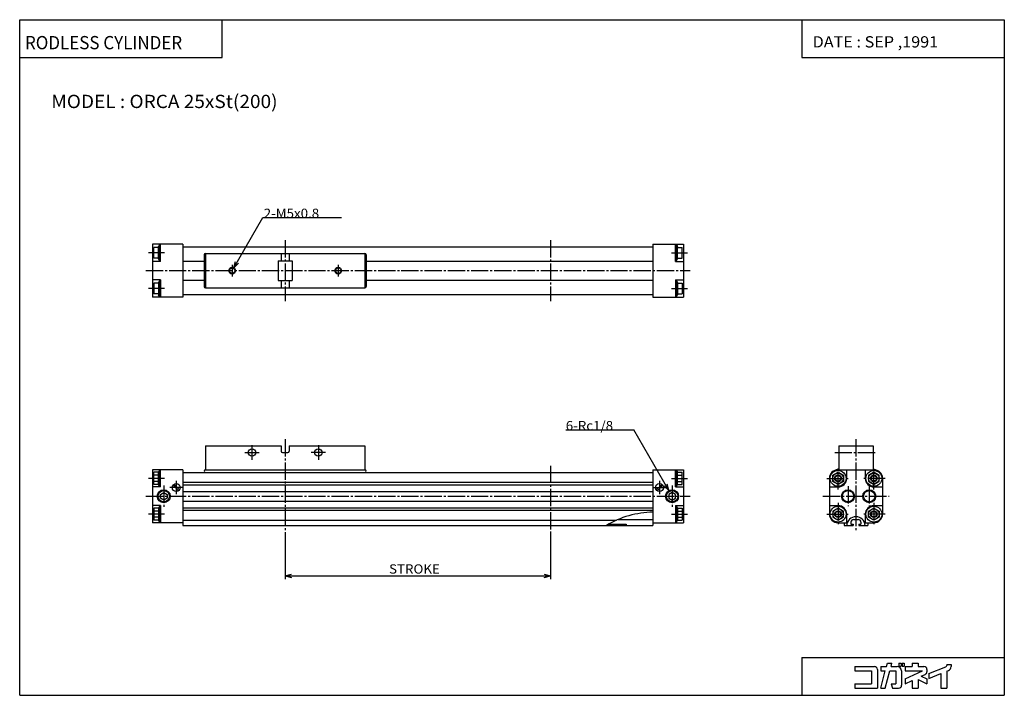
# Model space of a CAD drawing. Extents: x -371 to 371, y -255 to 255.
import ezdxf

# ---------------------------------------------------------------- set-up
doc = ezdxf.new("R2010")
doc.units = 0
doc.linetypes.add('CENTER', pattern=[17.5, 13, -1.5, 1.5, -1.5])
doc.layers.get('0').update_dxf_attribs({"linetype": 'CONTINUOUS'})
doc.styles.get("Standard").update_dxf_attribs({"font": 'txt', "bigfont": 'BIGFONT'})

msp = doc.modelspace()

# ---------------------------------------------------------------- linework, layer by layer
at = {"color": 3}
for p, q in [((-370.873566, 254.558487), (370.873566, 254.558487)), ((-370.873566, -254.558487), (-370.873566, 254.558487)), ((-218.329163, 225.95639), (-218.329163, 254.558487)), ((218.329163, 254.558487), (218.329163, 225.95639)), ((370.873566, 254.558487), (370.873566, -254.558487)), ((-370.873566, 225.95639), (-218.329163, 225.95639)), ((218.329163, 225.95639), (370.873566, 225.95639)), ((218.329163, -225.956436), (370.873566, -225.956436)), ((218.329163, -225.956436), (218.329163, -254.558487)), ((-370.873566, -254.558487), (370.873566, -254.558487))]:
    msp.add_line(p, q, dxfattribs=at)
for p, q in [((-209.623611, 67.606606), (-187.779587, 105.441544)), ((-187.779587, 105.441544), (-128.333328, 105.441544)), ((-270.873505, 85.441505), (-270.873505, 45.441505)), ((-247.873505, 85.441505), (-270.873505, 85.441505)), ((-269.873505, 74.941505), (-269.873505, 82.941505)), ((-266.370941, 82.941505), (-269.873505, 82.941505)), ((-266.370941, 74.322723), (-266.370941, 83.56028)), ((-265.573395, 84.941452), (-266.37085, 83.560242)), ((-264.873505, 84.941505), (-265.573486, 84.941505)), ((-265.573486, 72.941505), (-265.573486, 84.941505)), ((-264.873505, 72.441505), (-264.873505, 85.441505)), ((-247.873505, 85.441505), (-247.873505, 45.441505)), ((-247.873505, 83.441513), (106.126495, 83.441513)), ((106.126495, 85.441505), (106.126495, 45.441505)), ((106.126495, 85.441505), (129.126495, 85.441505)), ((123.126495, 72.441505), (123.126495, 85.441505)), ((123.126495, 84.941505), (123.826477, 84.941505)), ((123.826401, 84.941452), (124.623856, 83.560242)), ((123.826477, 72.941505), (123.826477, 84.941505)), ((124.623932, 74.322723), (124.623932, 83.56028)), ((124.623932, 82.941505), (128.126495, 82.941505)), ((128.126495, 74.941505), (128.126495, 82.941505)), ((129.126495, 85.441505), (129.126495, 45.441505)), ((-266.370941, 78.941505), (-269.873505, 78.941505)), ((-266.370941, 74.941505), (-269.873505, 74.941505)), ((-265.573425, 72.941513), (-266.37088, 74.322731)), ((-231.873505, 77.441513), (-231.873505, 53.441513)), ((-230.873505, 78.441513), (-230.873505, 52.441513)), ((-230.873505, 78.441513), (-110.873505, 78.441513)), ((-173.873505, 78.441513), (-173.873505, 72.941513)), ((-167.873505, 78.441513), (-167.873505, 72.941513)), ((-110.873505, 78.441513), (-110.873505, 52.441513)), ((-109.873505, 77.441513), (-109.873505, 53.441513)), ((123.826431, 72.941498), (124.623886, 74.322708)), ((124.623932, 78.941505), (128.126495, 78.941505)), ((124.623932, 74.941505), (128.126495, 74.941505)), ((-264.873505, 72.441505), (-270.873505, 72.441505)), ((-264.873505, 72.941505), (-265.573486, 72.941505)), ((-247.873505, 72.64151), (-231.873505, 72.64151)), ((-209.623627, 67.606613), (-206.088089, 71.142151)), ((-209.623596, 67.606606), (-208.329514, 72.436234)), ((-176.173508, 72.941513), (-176.173508, 57.941513)), ((-176.173508, 72.941513), (-165.573502, 72.941513)), ((-165.573502, 72.941513), (-165.573502, 57.941513)), ((-109.873505, 72.64151), (106.126495, 72.64151)), ((123.126495, 72.941505), (123.826477, 72.941505)), ((123.126495, 72.441505), (129.126495, 72.441505)), ((-264.873505, 58.441521), (-270.873505, 58.441521)), ((-269.873505, 55.941521), (-269.873505, 47.941521)), ((-266.370941, 55.941521), (-269.873505, 55.941521)), ((-266.370941, 51.941521), (-269.873505, 51.941521)), ((-266.370941, 56.560303), (-266.370941, 47.322746)), ((-265.573395, 57.941521), (-266.37085, 56.560299)), ((-264.873505, 57.941521), (-265.573486, 57.941521)), ((-265.573486, 57.941521), (-265.573486, 45.941521)), ((-264.873505, 58.441521), (-264.873505, 45.441521)), ((-247.873505, 58.241512), (-231.873505, 58.241512)), ((-230.873505, 52.441513), (-110.873505, 52.441513)), ((-176.173508, 57.941513), (-165.573502, 57.941513)), ((-173.873505, 57.941513), (-173.873505, 52.441513)), ((-167.873505, 57.941513), (-167.873505, 52.441513)), ((-109.873505, 58.241512), (106.126495, 58.241512)), ((123.126495, 58.441521), (123.126495, 45.441521)), ((123.126495, 58.441521), (129.126495, 58.441521)), ((123.126495, 57.941521), (123.826477, 57.941521)), ((123.826385, 57.941521), (124.623848, 56.560291)), ((123.826477, 57.941521), (123.826477, 45.941521)), ((124.623932, 56.560303), (124.623932, 47.322746)), ((124.623932, 55.941521), (128.126495, 55.941521)), ((124.623932, 51.941521), (128.126495, 51.941521)), ((128.126495, 55.941521), (128.126495, 47.941521)), ((-247.873505, 45.441505), (-270.873505, 45.441505)), ((-266.370941, 47.941521), (-269.873505, 47.941521)), ((-265.573395, 45.941555), (-266.37085, 47.322784)), ((-264.873505, 45.941521), (-265.573486, 45.941521)), ((-247.873505, 47.441513), (106.126495, 47.441513)), ((106.126495, 45.441505), (129.126495, 45.441505)), ((123.126495, 45.941521), (123.826477, 45.941521)), ((123.826447, 45.941521), (124.623901, 47.32275)), ((124.623932, 47.941521), (128.126495, 47.941521)), ((40.641895, -54.558464), (91.758919, -54.558464)), ((118.194405, -100.3461), (91.758919, -54.558464)), ((-230.873566, -66.558479), (-173.873566, -66.558479)), ((-230.873566, -66.558479), (-230.873566, -84.558479)), ((-173.873566, -66.558479), (-173.873566, -70.558479)), ((-167.873566, -66.558479), (-110.873566, -66.558479)), ((-167.873566, -66.558479), (-167.873566, -70.558479)), ((-110.873566, -66.558479), (-110.873566, -84.558479)), ((246.126404, -66.558495), (272.126404, -66.558495)), ((246.126404, -66.558495), (246.126404, -84.558495)), ((272.126404, -66.558495), (272.126404, -84.558495)), ((-172.873566, -71.558479), (-168.873566, -71.558479)), ((-270.873566, -84.558479), (-270.873566, -124.558479)), ((-247.873566, -84.558479), (-270.873566, -84.558479)), ((-266.371002, -86.439697), (-269.873566, -86.439697)), ((-269.873566, -95.677261), (-269.873566, -86.439697)), ((-266.371002, -88.749069), (-269.873566, -88.749069)), ((-266.371002, -95.677261), (-266.371002, -86.439705)), ((-265.573517, -85.058495), (-266.370972, -86.439713)), ((-264.873566, -85.058479), (-265.573547, -85.058479)), ((-265.573547, -97.058479), (-265.573547, -85.058479)), ((-264.873566, -97.558479), (-264.873566, -84.558479)), ((-247.873566, -84.558479), (-247.873566, -126.558479)), ((-247.873566, -86.558479), (106.126434, -86.558479)), ((-230.873566, -84.558479), (-110.873566, -84.558479)), ((106.126434, -84.558479), (106.126434, -126.558479)), ((106.126434, -84.558479), (129.126434, -84.558479)), ((123.126434, -97.558479), (123.126434, -84.558479)), ((123.126434, -85.058479), (123.826447, -85.058479)), ((123.826447, -97.058479), (123.826447, -85.058479)), ((123.826469, -85.058472), (124.623917, -86.439674)), ((124.623871, -86.439697), (128.126434, -86.439697)), ((124.623871, -95.677261), (124.623871, -86.439705)), ((124.623871, -88.749069), (128.126434, -88.749069)), ((128.126434, -95.677261), (128.126434, -86.439697)), ((129.126434, -84.558479), (129.126434, -124.558479)), ((241.626404, -88.749023), (245.626404, -86.439621)), ((241.626404, -93.367874), (241.626404, -88.749084)), ((245.626389, -86.439674), (249.626389, -88.749077)), ((245.626404, -84.558495), (272.626404, -84.558495)), ((249.626404, -88.749092), (249.626404, -93.367889)), ((252.126404, -91.058495), (252.126404, -84.558495)), ((266.126404, -84.558495), (266.126404, -91.058495)), ((268.626404, -88.749092), (268.626404, -93.367889)), ((272.626404, -86.439667), (268.626434, -88.749054)), ((276.626373, -88.749077), (272.626404, -86.43969)), ((276.626404, -93.367874), (276.626404, -88.749084)), ((-266.371002, -93.367859), (-269.873566, -93.367859)), ((-266.371002, -95.677261), (-269.873566, -95.677261)), ((-265.573517, -97.058464), (-266.370972, -95.677246)), ((-251.135483, -100.503723), (-255.318802, -96.320419)), ((-250.428375, -99.79657), (-254.611664, -95.613266)), ((-247.873566, -94.058479), (106.126434, -94.058479)), ((-247.873566, -95.958481), (106.126434, -95.958481)), ((108.681259, -99.7966), (112.864563, -95.613304)), ((109.388367, -100.503708), (113.571671, -96.320412)), ((118.194412, -100.346107), (116.900314, -95.516472)), ((123.826431, -97.058472), (124.623886, -95.677238)), ((124.623871, -93.367859), (128.126434, -93.367859)), ((124.623871, -95.677261), (128.126434, -95.677261)), ((239.126404, -91.058495), (239.126404, -118.058495)), ((245.626419, -95.677292), (241.626419, -93.367905)), ((249.626404, -93.367882), (245.626419, -95.677269)), ((268.626434, -93.367889), (272.626434, -95.677277)), ((272.626465, -95.677345), (276.626465, -93.367958)), ((279.126404, -91.058495), (279.126404, -118.058495)), ((-264.873566, -97.558479), (-270.873566, -97.558479)), ((-264.873566, -97.058479), (-265.573547, -97.058479)), ((-264.873566, -103.115128), (-262.373566, -101.671753)), ((-264.873535, -106.001862), (-264.873535, -103.115105)), ((-262.373535, -101.671692), (-259.873535, -103.115067)), ((-259.873596, -103.115105), (-259.873596, -106.001854)), ((-247.873566, -100.958481), (106.126434, -100.958481)), ((118.194397, -100.346092), (114.658859, -96.810555)), ((118.126434, -103.115105), (118.126434, -106.001854)), ((120.626457, -101.671791), (118.126465, -103.115166)), ((123.126427, -103.11512), (120.626404, -101.67173)), ((123.126434, -97.058479), (123.826447, -97.058479)), ((123.126434, -97.558479), (129.126434, -97.558479)), ((123.126434, -106.001862), (123.126434, -103.115105)), ((239.126404, -97.558495), (245.626404, -97.558495)), ((272.626404, -97.558495), (279.126404, -97.558495)), ((-262.373505, -107.445152), (-264.873505, -106.001778)), ((-259.873505, -106.001839), (-262.373505, -107.445213)), ((-247.873566, -108.158478), (106.126434, -108.158478)), ((118.12645, -106.001831), (120.62645, -107.445206)), ((120.626404, -107.445229), (123.126404, -106.001854)), ((-264.873566, -111.558479), (-270.873566, -111.558479)), ((-266.371002, -113.439697), (-269.873566, -113.439697)), ((-269.873566, -113.439697), (-269.873566, -122.677261)), ((-266.371002, -115.7491), (-269.873566, -115.7491)), ((-266.371002, -113.439697), (-266.371002, -122.677254)), ((-265.573517, -112.058495), (-266.370972, -113.439713)), ((-264.873566, -112.058479), (-265.573547, -112.058479)), ((-265.573547, -112.058479), (-265.573547, -124.058479)), ((-264.873566, -111.558479), (-264.873566, -124.558479)), ((-247.873566, -113.158478), (106.126434, -113.158478)), ((-247.873566, -115.058479), (106.126434, -115.058479)), ((123.126434, -111.558479), (123.126434, -124.558479)), ((123.126434, -111.558479), (129.126434, -111.558479)), ((123.126434, -112.058479), (123.826447, -112.058479)), ((123.826401, -112.058479), (124.623848, -113.439697)), ((123.826447, -112.058479), (123.826447, -124.058479)), ((124.623871, -113.439697), (128.126434, -113.439697)), ((124.623871, -113.439697), (124.623871, -122.677254)), ((124.623871, -115.7491), (128.126434, -115.7491)), ((128.126434, -113.439697), (128.126434, -122.677261)), ((239.126404, -111.558495), (245.626404, -111.558495)), ((241.626404, -115.749115), (241.626404, -120.367905)), ((245.626465, -113.439796), (241.62648, -115.749191)), ((249.626419, -115.749107), (245.626419, -113.439705)), ((249.626404, -120.367897), (249.626404, -115.7491)), ((252.126404, -124.558495), (252.126404, -118.058495)), ((266.126404, -118.058495), (266.126404, -124.558495)), ((268.626404, -115.749069), (272.626373, -113.439674)), ((268.626404, -120.367897), (268.626404, -115.7491)), ((272.626404, -111.558495), (279.126404, -111.558495)), ((272.626404, -113.439735), (276.626404, -115.74913)), ((276.626404, -115.749115), (276.626404, -120.367905)), ((-247.873566, -124.558479), (-270.873566, -124.558479)), ((-266.371002, -120.367889), (-269.873566, -120.367889)), ((-266.371002, -122.677261), (-269.873566, -122.677261)), ((-265.573578, -124.058495), (-266.371033, -122.677284)), ((-264.873566, -124.058479), (-265.573547, -124.058479)), ((-247.873566, -122.558479), (78.822205, -122.558479)), ((72.844452, -125.558479), (86.126434, -125.558479)), ((79.977814, -122.058479), (106.126434, -122.058479)), ((86.126434, -125.558479), (86.126434, -126.558479)), ((106.126434, -124.558479), (129.126434, -124.558479)), ((123.126434, -124.058479), (123.826447, -124.058479)), ((123.826431, -124.058464), (124.623878, -122.677246)), ((124.623871, -120.367889), (128.126434, -120.367889)), ((124.623871, -122.677261), (128.126434, -122.677261)), ((241.62645, -120.367928), (245.62645, -122.67733)), ((245.626404, -124.558495), (252.574829, -124.558495)), ((245.62645, -122.677353), (249.62645, -120.367958)), ((250.126404, -124.558495), (250.126404, -126.558495)), ((255.376404, -124.058495), (255.376404, -125.558495)), ((255.376404, -125.558495), (256.926422, -125.558495)), ((256.926422, -125.558495), (256.926422, -126.558495)), ((257.376404, -122.058495), (260.876404, -122.058495)), ((261.326385, -125.558495), (261.326385, -126.558495)), ((261.326385, -125.558495), (262.876404, -125.558495)), ((262.876404, -124.058495), (262.876404, -125.558495)), ((265.677979, -124.558495), (272.626404, -124.558495)), ((268.126404, -124.558495), (268.126404, -126.558495)), ((272.626343, -122.677277), (268.626373, -120.367889)), ((276.626343, -120.367844), (272.626343, -122.677246)), ((-247.873566, -126.558479), (106.126434, -126.558479)), ((-170.873566, -131.558472), (-170.873566, -167.058472)), ((29.126434, -131.558472), (29.126434, -167.058472)), ((250.126404, -126.558495), (256.926422, -126.558495)), ((261.326385, -126.558495), (268.126404, -126.558495)), ((-170.873566, -164.558472), (29.126434, -164.558472)), ((-170.873566, -164.558472), (-166.04393, -165.852554)), ((-170.87355, -164.558456), (-166.04393, -163.264359)), ((24.296803, -165.852554), (29.126432, -164.558456)), ((24.296806, -163.264359), (29.126436, -164.558456))]:
    msp.add_line(p, q)
at = {"linetype": 'CENTER'}
for p, q in [((-170.873505, 88.441513), (-170.873505, 42.441513)), ((29.126495, 88.441513), (29.126495, 42.441513)), ((-261.873505, 78.941505), (-273.873505, 78.941505)), ((120.126495, 78.941505), (132.126495, 78.941505)), ((-210.873505, 69.941513), (-210.873505, 60.941513)), ((-130.873505, 69.941513), (-130.873505, 60.941513)), ((-275.873505, 65.441513), (134.126495, 65.441513)), ((-261.873505, 51.941521), (-273.873505, 51.941521)), ((120.126495, 51.941521), (132.126495, 51.941521)), ((-195.873566, -66.058479), (-195.873566, -77.058479)), ((-170.873566, -61.558479), (-170.873566, -131.558472)), ((-145.873566, -66.058479), (-145.873566, -77.058479)), ((259.126404, -61.558495), (259.126404, -131.558487)), ((-201.373566, -71.558479), (-190.373566, -71.558479)), ((-140.373566, -71.558479), (-151.373566, -71.558479)), ((243.126404, -71.558495), (275.126404, -71.558495)), ((29.126434, -81.558479), (29.126434, -131.558472)), ((245.626404, -99.558495), (245.626404, -82.558495)), ((272.626404, -99.558495), (272.626404, -82.558495)), ((-261.873566, -91.058479), (-273.873566, -91.058479)), ((-252.873566, -93.058479), (-252.873566, -103.058479)), ((111.126434, -93.058479), (111.126434, -103.058479)), ((120.126434, -91.058479), (132.126434, -91.058479)), ((237.126404, -91.058495), (254.126404, -91.058495)), ((281.126404, -91.058495), (264.126404, -91.058495)), ((-262.373566, -96.558479), (-262.373566, -112.558479)), ((-247.873566, -98.058479), (-257.873566, -98.058479)), ((106.126434, -98.058479), (116.126434, -98.058479)), ((120.626434, -96.558479), (120.626434, -112.558479)), ((253.126404, -97.058495), (253.126404, -112.058495)), ((269.126404, -97.058495), (269.126404, -112.058495)), ((-275.873566, -104.558479), (134.126434, -104.558479)), ((234.126404, -104.558495), (284.126404, -104.558495)), ((245.626404, -109.558495), (245.626404, -126.558495)), ((272.626404, -109.558495), (272.626404, -126.558495)), ((-261.873566, -118.058479), (-273.873566, -118.058479)), ((120.126434, -118.058479), (132.126434, -118.058479)), ((237.126404, -118.058495), (254.126404, -118.058495)), ((281.126404, -118.058495), (264.126404, -118.058495))]:
    msp.add_line(p, q, dxfattribs=at)
at = {"color": 5}
for p, q in [((258.381622, -232.83374), (258.381622, -236.151566)), ((258.381622, -232.83374), (273.0354, -232.83374)), ((258.381622, -236.151566), (270.823547, -236.151566)), ((270.823547, -236.151566), (270.823547, -245.828644)), ((275.247345, -235.045654), (275.247345, -249.146469)), ((277.735413, -249.14621), (281.217468, -236.151337)), ((277.735657, -232.83374), (277.735657, -236.151566)), ((277.735657, -232.83374), (282.106689, -232.83374)), ((277.735657, -236.151566), (281.217682, -236.151566)), ((281.170746, -249.146637), (284.652679, -236.151733)), ((282.106689, -232.83371), (282.766022, -230.372986)), ((282.766052, -230.373016), (286.200897, -230.373016)), ((284.652557, -236.151566), (289.071625, -236.151566)), ((285.54126, -232.833466), (286.200562, -230.372711)), ((285.541565, -232.83374), (290.177551, -232.83374)), ((289.071625, -236.151566), (289.071625, -245.828644)), ((291.532288, -230.373016), (293.108276, -230.373016)), ((291.532288, -230.373016), (291.532288, -232.584961)), ((291.532288, -232.584961), (293.108276, -232.584961)), ((293.108276, -230.373016), (293.108276, -232.584961)), ((293.495392, -236.151566), (293.495392, -246.934647)), ((293.937836, -230.373016), (295.513824, -230.373016)), ((293.937836, -230.373016), (293.937836, -232.584961)), ((293.937836, -232.584961), (295.513824, -232.584961)), ((295.513824, -230.373016), (295.513824, -232.584961)), ((296.260284, -232.83374), (296.260284, -236.151566)), ((296.260284, -232.83374), (301.51355, -232.83374)), ((296.260284, -236.151566), (309.162079, -236.151566)), ((296.260742, -242.168167), (309.162567, -236.151932)), ((301.51355, -230.373016), (305.937286, -230.373016)), ((301.51355, -230.373016), (301.51355, -232.83374)), ((305.937286, -230.373016), (305.937286, -232.83374)), ((305.937286, -232.83374), (310.361115, -232.83374)), ((312.572998, -235.045654), (312.572998, -236.812775)), ((313.955536, -238.221954), (326.806152, -233.111084)), ((327.503357, -231.368408), (327.503357, -232.083389)), ((327.503357, -231.368408), (330.821106, -231.368408)), ((327.503357, -236.404404), (327.503357, -249.146469)), ((327.503998, -236.404739), (328.730042, -235.917068)), ((330.821106, -231.368408), (330.821106, -232.833755)), ((296.260254, -245.828598), (301.51358, -243.378937)), ((296.260284, -242.167801), (296.260284, -245.828644)), ((301.51355, -243.379044), (301.51355, -249.146469)), ((305.937256, -242.734329), (312.573059, -245.828613)), ((305.937286, -242.734406), (305.937286, -249.146469)), ((308.342316, -240.195053), (311.296204, -238.817642)), ((308.342377, -240.195038), (312.573395, -242.16803)), ((312.572998, -242.167801), (312.572998, -245.828644)), ((313.955292, -241.792511), (323.079376, -238.163742)), ((313.955444, -238.221893), (313.955444, -241.792496)), ((323.079498, -238.163773), (323.079498, -249.146469)), ((258.381622, -245.828644), (270.823547, -245.828644)), ((258.381622, -245.828644), (258.381622, -249.146469)), ((258.381622, -249.146469), (275.247345, -249.146469)), ((277.735657, -249.146469), (281.170593, -249.146469)), ((285.753693, -245.828583), (286.642731, -249.146347)), ((285.753754, -245.828644), (289.071625, -245.828644)), ((286.642853, -249.146469), (291.283569, -249.146469)), ((301.51355, -249.146469), (305.937286, -249.146469)), ((323.079498, -249.146469), (327.503357, -249.146469))]:
    msp.add_line(p, q, dxfattribs=at)
for centre, radius in [((-210.873505, 65.441513), 2.5), ((-210.873505, 65.441513), 2.067), ((-130.873505, 65.441513), 2.5), ((-130.873505, 65.441513), 2.067), ((-195.873566, -71.558479), 2.75), ((-145.873566, -71.558479), 2.75), ((245.626404, -91.058495), 6), ((245.626404, -91.058495), 4), ((245.626404, -91.058495), 2.5), ((245.626404, -91.058495), 2.067), ((272.626404, -91.058495), 6), ((272.626404, -91.058495), 4), ((272.626404, -91.058495), 2.5), ((272.626404, -91.058495), 2.067), ((-252.873566, -98.058479), 3), ((111.126434, -98.058479), 3), ((-262.373566, -104.558479), 4.864), ((-262.373566, -104.558479), 4.283), ((120.626434, -104.558479), 4.864), ((120.626434, -104.558479), 4.283), ((253.126404, -104.558495), 4.864), ((253.126404, -104.558495), 4.283), ((269.126404, -104.558495), 4.864), ((269.126404, -104.558495), 4.283), ((245.626404, -118.058495), 6), ((245.626404, -118.058495), 4), ((245.626404, -118.058495), 2.5), ((245.626404, -118.058495), 2.067), ((272.626404, -118.058495), 6), ((272.626404, -118.058495), 4), ((272.626404, -118.058495), 2.5), ((272.626404, -118.058495), 2.067)]:
    msp.add_circle(centre, radius)
for centre, radius, start, end in [((-230.873505, 77.441513), 1, 90, 180), ((-110.873505, 77.441513), 1, 0, 90), ((-230.873505, 53.441513), 1, 180, 270), ((-110.873505, 53.441513), 1, 270, 0), ((-172.873566, -70.558479), 1, 180, 270), ((-168.873566, -70.558479), 1, 270, 0), ((-230.873566, -85.558479), 1, 90, 270), ((-110.873566, -85.558479), 1, 270, 90), ((245.626404, -91.058495), 6.5, 90, 179.999939), ((272.626404, -91.058495), 6.5, 0, 90), ((245.626404, -91.058495), 6.5, 270, 0), ((272.626404, -91.058495), 6.5, 180, 270), ((107.195526, -186.550308), 70, 90.875114, 121.015724), ((245.626404, -118.058495), 6.5, 180, 270), ((245.626404, -118.058495), 6.5, 0, 90), ((272.626404, -118.058495), 6.5, 90, 179.999939), ((272.626404, -118.058495), 6.5, 270, 0), ((259.126404, -127.077728), 7.019231, 4.242217, 175.757782), ((257.376404, -124.058495), 2, 90, 180), ((260.876404, -124.058495), 2, 0, 90)]:
    msp.add_arc(centre, radius, start, end)
for centre, radius, start, end in [((273.0354, -235.045654), 2.211884, 0, 90), ((290.177551, -236.151566), 3.317841, 0, 90), ((310.361115, -235.045654), 2.211884, 0, 90), ((310.361115, -236.812775), 2.21189, 294.999969, 0), ((326.397308, -232.083389), 1.105946, 291.688965, 0), ((327.503357, -232.833755), 3.31784, 291.688385, 0), ((291.283569, -246.934647), 2.211899, 270, 0)]:
    msp.add_arc(centre, radius, start, end, dxfattribs=at)
for p in [(-270.873505, 65.441513), (129.126495, 65.441513), (-270.873566, -104.558479), (129.126434, -104.558479), (259.126404, -104.558495), (279.126404, -104.558495)]:
    msp.add_point(p)

# ---------------------------------------------------------------- texts
for s, height, width, p in [('RODLESS CYLINDER', 10, 0.937799, (-366.89679, 232.257462)), ('DATE : SEP ,1991', 8.5, 1.052631, (226.462494, 233.607468)), ('MODEL : ORCA 25xSt(200)', 10, 1.052632, (-347.052124, 187.95639)), ('2-M5x0.8', 7, 1.052632, (-187.029572, 105.141533)), ('6-Rc1/8', 7, 1.052632, (40.508911, -54.858467)), ('STROKE', 7, 1.052632, (-92.623566, -162.858475))]:
    msp.add_text(s, height=height, dxfattribs=dict(width=width)).set_placement(p)

doc.saveas('drawing.dxf')
